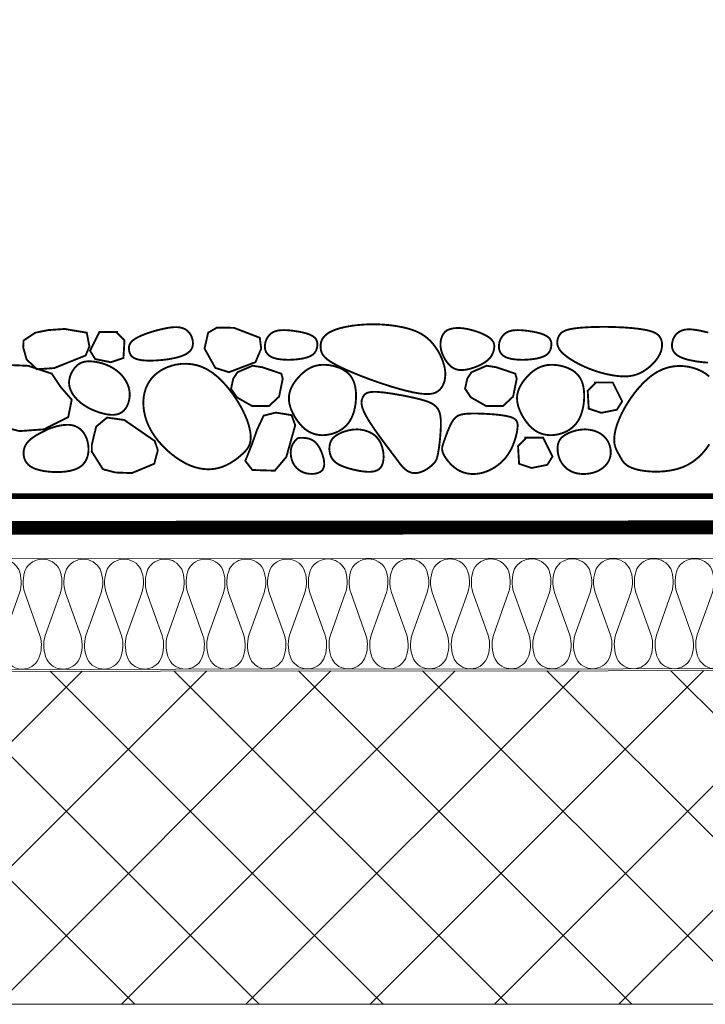
# Model space of a CAD drawing. Units: inches. Extents: x 2989 to 5806, y 8 to 4224.
# Drawn here: x 4268 to 4516, y 2054 to 2410 of the extents above; entities that cross this region are included whole.
import ezdxf

# ---------------------------------------------------------------- set-up
doc = ezdxf.new("R2010")
doc.units = ezdxf.units.IN
doc.header["$MEASUREMENT"] = 0
doc.linetypes.add('HIDDEN2', pattern=[4.7625, 3.175, -1.5875])
doc.layers.add('LINE05', color=7, linetype='Continuous', lineweight=9)

# ---------------------------------------------------------------- blocks, each defined once
blk = doc.blocks.new('*U628')
at = {"lineweight": 5}
for points in [[(12.24, 36.07, 0.600171), (0, 36.07)], [(12.55, 27.57, 0.174811), (12.24, 36.07)], [(14.73, 36.07, 0.174811), (14.41, 27.57)], [(7.05, 12.17, 0.177745), (7.63, 3.54)], [(19.4, 3.67, 0.173933), (19.91, 12.17)], [(7.63, 3.54, 0.612452), (19.4, 3.67)]]:
    blk.add_lwpolyline(points, format="xyb", dxfattribs=at)
for points in [[(12.55, 27.57), (7.05, 12.17)], [(14.41, 27.57), (19.91, 12.17)]]:
    blk.add_lwpolyline(points, dxfattribs=at)
blk = doc.blocks.new('*U629')
at = {"lineweight": 5}
for points in [[(12.24, 36.07, 0.600171), (0, 36.07)], [(12.55, 27.57, 0.174811), (12.24, 36.07)], [(14.73, 36.07, 0.174811), (14.41, 27.57)], [(7.05, 12.17, 0.177745), (7.63, 3.54)], [(19.4, 3.67, 0.173933), (19.91, 12.17)], [(7.63, 3.54, 0.612452), (19.4, 3.67)]]:
    blk.add_lwpolyline(points, format="xyb", dxfattribs=at)
for points in [[(12.55, 27.57), (7.05, 12.17)], [(14.41, 27.57), (19.91, 12.17)]]:
    blk.add_lwpolyline(points, dxfattribs=at)
blk = doc.blocks.new('*U630')
at = {"lineweight": 5}
for points in [[(12.24, 36.07, 0.600171), (0, 36.07)], [(12.55, 27.57, 0.174811), (12.24, 36.07)], [(14.73, 36.07, 0.174811), (14.41, 27.57)], [(7.05, 12.17, 0.177745), (7.63, 3.54)], [(19.4, 3.67, 0.173933), (19.91, 12.17)], [(7.63, 3.54, 0.612452), (19.4, 3.67)]]:
    blk.add_lwpolyline(points, format="xyb", dxfattribs=at)
for points in [[(12.55, 27.57), (7.05, 12.17)], [(14.41, 27.57), (19.91, 12.17)]]:
    blk.add_lwpolyline(points, dxfattribs=at)
blk = doc.blocks.new('*U631')
at = {"lineweight": 5}
for points in [[(12.24, 36.07, 0.600171), (0, 36.07)], [(12.55, 27.57, 0.174811), (12.24, 36.07)], [(14.73, 36.07, 0.174811), (14.41, 27.57)], [(7.05, 12.17, 0.177745), (7.63, 3.54)], [(19.4, 3.67, 0.173933), (19.91, 12.17)], [(7.63, 3.54, 0.612452), (19.4, 3.67)]]:
    blk.add_lwpolyline(points, format="xyb", dxfattribs=at)
for points in [[(12.55, 27.57), (7.05, 12.17)], [(14.41, 27.57), (19.91, 12.17)]]:
    blk.add_lwpolyline(points, dxfattribs=at)
blk = doc.blocks.new('*U632')
at = {"lineweight": 5}
for points in [[(12.24, 36.07, 0.600171), (0, 36.07)], [(12.55, 27.57, 0.174811), (12.24, 36.07)], [(14.73, 36.07, 0.174811), (14.41, 27.57)], [(7.05, 12.17, 0.177745), (7.63, 3.54)], [(19.4, 3.67, 0.173933), (19.91, 12.17)], [(7.63, 3.54, 0.612452), (19.4, 3.67)]]:
    blk.add_lwpolyline(points, format="xyb", dxfattribs=at)
for points in [[(12.55, 27.57), (7.05, 12.17)], [(14.41, 27.57), (19.91, 12.17)]]:
    blk.add_lwpolyline(points, dxfattribs=at)
blk = doc.blocks.new('*U633')
at = {"lineweight": 5}
for points in [[(12.24, 36.07, 0.600171), (0, 36.07)], [(12.55, 27.57, 0.174811), (12.24, 36.07)], [(14.73, 36.07, 0.174811), (14.41, 27.57)], [(7.05, 12.17, 0.177745), (7.63, 3.54)], [(19.4, 3.67, 0.173933), (19.91, 12.17)], [(7.63, 3.54, 0.612452), (19.4, 3.67)]]:
    blk.add_lwpolyline(points, format="xyb", dxfattribs=at)
for points in [[(12.55, 27.57), (7.05, 12.17)], [(14.41, 27.57), (19.91, 12.17)]]:
    blk.add_lwpolyline(points, dxfattribs=at)
blk = doc.blocks.new('*U634')
at = {"lineweight": 5}
for points in [[(12.24, 36.07, 0.600171), (0, 36.07)], [(12.55, 27.57, 0.174811), (12.24, 36.07)], [(14.73, 36.07, 0.174811), (14.41, 27.57)], [(7.05, 12.17, 0.177745), (7.63, 3.54)], [(19.4, 3.67, 0.173933), (19.91, 12.17)], [(7.63, 3.54, 0.612452), (19.4, 3.67)]]:
    blk.add_lwpolyline(points, format="xyb", dxfattribs=at)
for points in [[(12.55, 27.57), (7.05, 12.17)], [(14.41, 27.57), (19.91, 12.17)]]:
    blk.add_lwpolyline(points, dxfattribs=at)
blk = doc.blocks.new('*U635')
at = {"lineweight": 5}
for points in [[(12.24, 36.07, 0.600171), (0, 36.07)], [(12.55, 27.57, 0.174811), (12.24, 36.07)], [(14.73, 36.07, 0.174811), (14.41, 27.57)], [(7.05, 12.17, 0.177745), (7.63, 3.54)], [(19.4, 3.67, 0.173933), (19.91, 12.17)], [(7.63, 3.54, 0.612452), (19.4, 3.67)]]:
    blk.add_lwpolyline(points, format="xyb", dxfattribs=at)
for points in [[(12.55, 27.57), (7.05, 12.17)], [(14.41, 27.57), (19.91, 12.17)]]:
    blk.add_lwpolyline(points, dxfattribs=at)
blk = doc.blocks.new('*U636')
at = {"lineweight": 5}
for points in [[(12.24, 36.07, 0.600171), (0, 36.07)], [(12.55, 27.57, 0.174811), (12.24, 36.07)], [(14.73, 36.07, 0.174811), (14.41, 27.57)], [(7.05, 12.17, 0.177745), (7.63, 3.54)], [(19.4, 3.67, 0.173933), (19.91, 12.17)], [(7.63, 3.54, 0.612452), (19.4, 3.67)]]:
    blk.add_lwpolyline(points, format="xyb", dxfattribs=at)
for points in [[(12.55, 27.57), (7.05, 12.17)], [(14.41, 27.57), (19.91, 12.17)]]:
    blk.add_lwpolyline(points, dxfattribs=at)
blk = doc.blocks.new('*U637')
at = {"lineweight": 5}
for points in [[(12.24, 36.07, 0.600171), (0, 36.07)], [(12.55, 27.57, 0.174811), (12.24, 36.07)], [(14.73, 36.07, 0.174811), (14.41, 27.57)], [(7.05, 12.17, 0.177745), (7.63, 3.54)], [(19.4, 3.67, 0.173933), (19.91, 12.17)], [(7.63, 3.54, 0.612452), (19.4, 3.67)]]:
    blk.add_lwpolyline(points, format="xyb", dxfattribs=at)
for points in [[(12.55, 27.57), (7.05, 12.17)], [(14.41, 27.57), (19.91, 12.17)]]:
    blk.add_lwpolyline(points, dxfattribs=at)
blk = doc.blocks.new('*U638')
at = {"lineweight": 5}
for points in [[(12.24, 36.07, 0.600171), (0, 36.07)], [(12.55, 27.57, 0.174811), (12.24, 36.07)], [(14.73, 36.07, 0.174811), (14.41, 27.57)], [(7.05, 12.17, 0.177745), (7.63, 3.54)], [(19.4, 3.67, 0.173933), (19.91, 12.17)], [(7.63, 3.54, 0.612452), (19.4, 3.67)]]:
    blk.add_lwpolyline(points, format="xyb", dxfattribs=at)
for points in [[(12.55, 27.57), (7.05, 12.17)], [(14.41, 27.57), (19.91, 12.17)]]:
    blk.add_lwpolyline(points, dxfattribs=at)
blk = doc.blocks.new('*U639')
at = {"lineweight": 5}
for points in [[(12.24, 36.07, 0.600171), (0, 36.07)], [(12.55, 27.57, 0.174811), (12.24, 36.07)], [(14.73, 36.07, 0.174811), (14.41, 27.57)], [(7.05, 12.17, 0.177745), (7.63, 3.54)], [(19.4, 3.67, 0.173933), (19.91, 12.17)], [(7.63, 3.54, 0.612452), (19.4, 3.67)]]:
    blk.add_lwpolyline(points, format="xyb", dxfattribs=at)
for points in [[(12.55, 27.57), (7.05, 12.17)], [(14.41, 27.57), (19.91, 12.17)]]:
    blk.add_lwpolyline(points, dxfattribs=at)
blk = doc.blocks.new('*U640')
at = {"lineweight": 5}
for points in [[(12.24, 36.07, 0.600171), (0, 36.07)], [(12.55, 27.57, 0.174811), (12.24, 36.07)], [(14.73, 36.07, 0.174811), (14.41, 27.57)], [(7.05, 12.17, 0.177745), (7.63, 3.54)], [(19.4, 3.67, 0.173933), (19.91, 12.17)], [(7.63, 3.54, 0.612452), (19.4, 3.67)]]:
    blk.add_lwpolyline(points, format="xyb", dxfattribs=at)
for points in [[(12.55, 27.57), (7.05, 12.17)], [(14.41, 27.57), (19.91, 12.17)]]:
    blk.add_lwpolyline(points, dxfattribs=at)
blk = doc.blocks.new('*U641')
at = {"lineweight": 5}
for points in [[(12.24, 36.07, 0.600171), (0, 36.07)], [(12.55, 27.57, 0.174811), (12.24, 36.07)], [(14.73, 36.07, 0.174811), (14.41, 27.57)], [(7.05, 12.17, 0.177745), (7.63, 3.54)], [(19.4, 3.67, 0.173933), (19.91, 12.17)], [(7.63, 3.54, 0.612452), (19.4, 3.67)]]:
    blk.add_lwpolyline(points, format="xyb", dxfattribs=at)
for points in [[(12.55, 27.57), (7.05, 12.17)], [(14.41, 27.57), (19.91, 12.17)]]:
    blk.add_lwpolyline(points, dxfattribs=at)
blk = doc.blocks.new('*U642')
at = {"lineweight": 5}
for points in [[(12.24, 36.07, 0.600171), (0, 36.07)], [(12.55, 27.57, 0.174811), (12.24, 36.07)], [(14.73, 36.07, 0.174811), (14.41, 27.57)], [(7.05, 12.17, 0.177745), (7.63, 3.54)], [(19.4, 3.67, 0.173933), (19.91, 12.17)], [(7.63, 3.54, 0.612452), (19.4, 3.67)]]:
    blk.add_lwpolyline(points, format="xyb", dxfattribs=at)
for points in [[(12.55, 27.57), (7.05, 12.17)], [(14.41, 27.57), (19.91, 12.17)]]:
    blk.add_lwpolyline(points, dxfattribs=at)
blk = doc.blocks.new('*U643')
at = {"lineweight": 5}
for points in [[(12.24, 36.07, 0.600171), (0, 36.07)], [(12.55, 27.57, 0.174811), (12.24, 36.07)], [(14.73, 36.07, 0.174811), (14.41, 27.57)], [(7.05, 12.17, 0.177745), (7.63, 3.54)], [(19.4, 3.67, 0.173933), (19.91, 12.17)], [(7.63, 3.54, 0.612452), (19.4, 3.67)]]:
    blk.add_lwpolyline(points, format="xyb", dxfattribs=at)
for points in [[(12.55, 27.57), (7.05, 12.17)], [(14.41, 27.57), (19.91, 12.17)]]:
    blk.add_lwpolyline(points, dxfattribs=at)
blk = doc.blocks.new('*U644')
at = {"lineweight": 5}
for points in [[(12.24, 36.07, 0.600171), (0, 36.07)], [(12.55, 27.57, 0.174811), (12.24, 36.07)], [(14.73, 36.07, 0.174811), (14.41, 27.57)], [(7.05, 12.17, 0.177745), (7.63, 3.54)], [(19.4, 3.67, 0.173933), (19.91, 12.17)], [(7.63, 3.54, 0.612452), (19.4, 3.67)]]:
    blk.add_lwpolyline(points, format="xyb", dxfattribs=at)
for points in [[(12.55, 27.57), (7.05, 12.17)], [(14.41, 27.57), (19.91, 12.17)]]:
    blk.add_lwpolyline(points, dxfattribs=at)
blk = doc.blocks.new('*U645')
at = {"lineweight": 5}
for points in [[(12.24, 36.07, 0.600171), (0, 36.07)], [(12.55, 27.57, 0.174811), (12.24, 36.07)], [(14.73, 36.07, 0.174811), (14.41, 27.57)], [(7.05, 12.17, 0.177745), (7.63, 3.54)], [(19.4, 3.67, 0.173933), (19.91, 12.17)], [(7.63, 3.54, 0.612452), (19.4, 3.67)]]:
    blk.add_lwpolyline(points, format="xyb", dxfattribs=at)
for points in [[(12.55, 27.57), (7.05, 12.17)], [(14.41, 27.57), (19.91, 12.17)]]:
    blk.add_lwpolyline(points, dxfattribs=at)
blk = doc.blocks.new('*U577')
for name, p in [('*U628', (736.27, 0)), ('*U629', (751, 0)), ('*U630', (765.72, 0)), ('*U631', (780.45, 0)), ('*U632', (795.17, 0)), ('*U633', (809.9, 0)), ('*U634', (824.62, 0)), ('*U635', (839.35, 0)), ('*U636', (854.07, 0)), ('*U637', (868.8, 0)), ('*U638', (883.52, 0)), ('*U639', (898.25, 0)), ('*U640', (912.98, 0)), ('*U641', (927.7, 0)), ('*U642', (942.43, 0)), ('*U643', (957.15, 0)), ('*U644', (971.88, 0)), ('*U645', (986.6, 0))]:
    blk.add_blockref(name, p)
blk = doc.blocks.new('A$C29B85D6A')
at = {"lineweight": 9, "const_width": 0.043}
for points in [[(16.872, 3.392), (16.604, 3.214), (16.595, 3.053), (16.674, 2.778), (16.909, 2.553), (17.308, 2.58), (18.029, 2.87), (18.115, 3.076), (18.054, 3.392), (17.547, 3.478), (17.547, 3.478), (17.169, 3.452)], [(18.345, 3.409), (18.752, 3.409), (18.752, 3.385), (18.92, 3.217), (18.896, 2.81), (18.608, 2.714), (18.249, 2.786), (18.129, 2.978)], [(19.03, 2.967), (19.023, 3.002), (19.021, 3.038), (19.024, 3.074), (19.034, 3.11), (19.051, 3.146), (19.078, 3.182), (19.116, 3.218), (19.167, 3.254), (19.23, 3.29), (19.304, 3.324), (19.387, 3.358), (19.475, 3.389), (19.567, 3.419), (19.66, 3.445), (19.75, 3.468), (19.836, 3.487), (19.915, 3.502), (19.987, 3.513), (20.053, 3.519), (20.113, 3.52), (20.168, 3.517), (20.217, 3.508), (20.262, 3.495), (20.304, 3.477), (20.341, 3.454), (20.375, 3.427), (20.404, 3.396), (20.43, 3.361), (20.451, 3.322), (20.468, 3.282), (20.481, 3.239), (20.489, 3.195), (20.492, 3.149), (20.489, 3.103), (20.477, 3.057), (20.456, 3.013), (20.423, 2.969), (20.376, 2.929), (20.315, 2.891), (20.236, 2.857), (20.141, 2.827), (20.031, 2.802), (19.912, 2.781), (19.788, 2.766), (19.664, 2.756), (19.544, 2.751), (19.433, 2.752), (19.335, 2.758), (19.255, 2.771), (19.19, 2.789), (19.139, 2.811), (19.101, 2.837), (19.072, 2.867), (19.053, 2.899), (19.039, 2.932)], [(21.432, 3.505), (21.038, 3.507), (20.841, 3.392), (20.758, 3.029), (21.005, 2.584), (21.318, 2.485), (21.927, 2.716), (22.059, 3.029), (22.026, 3.276)], [(23.34, 3.049), (23.346, 3.085), (23.349, 3.12), (23.347, 3.155), (23.341, 3.189), (23.329, 3.222), (23.31, 3.254), (23.283, 3.283), (23.247, 3.31), (23.202, 3.335), (23.15, 3.357), (23.091, 3.377), (23.027, 3.394), (22.96, 3.409), (22.891, 3.421), (22.823, 3.432), (22.755, 3.44), (22.691, 3.447), (22.63, 3.451), (22.572, 3.452), (22.517, 3.45), (22.466, 3.445), (22.418, 3.436), (22.373, 3.422), (22.332, 3.404), (22.295, 3.381), (22.261, 3.354), (22.231, 3.322), (22.206, 3.287), (22.184, 3.249), (22.167, 3.209), (22.154, 3.166), (22.146, 3.121), (22.143, 3.076), (22.146, 3.03), (22.156, 2.986), (22.174, 2.943), (22.202, 2.903), (22.241, 2.866), (22.291, 2.835), (22.355, 2.809), (22.432, 2.79), (22.52, 2.778), (22.615, 2.771), (22.714, 2.77), (22.814, 2.775), (22.91, 2.784), (22.999, 2.797), (23.078, 2.815), (23.144, 2.836), (23.198, 2.86), (23.241, 2.887), (23.274, 2.916), (23.299, 2.948), (23.317, 2.98), (23.33, 3.015)], [(23.425, 3.023), (23.422, 3.069), (23.423, 3.116), (23.431, 3.164), (23.447, 3.213), (23.471, 3.261), (23.506, 3.307), (23.552, 3.351), (23.611, 3.393), (23.683, 3.43), (23.768, 3.464), (23.863, 3.494), (23.967, 3.519), (24.077, 3.541), (24.193, 3.558), (24.311, 3.571), (24.43, 3.58), (24.549, 3.585), (24.667, 3.586), (24.783, 3.582), (24.896, 3.575), (25.007, 3.565), (25.114, 3.551), (25.217, 3.534), (25.316, 3.515), (25.409, 3.492), (25.498, 3.466), (25.582, 3.436), (25.662, 3.402), (25.737, 3.362), (25.809, 3.316), (25.876, 3.264), (25.94, 3.205), (26.001, 3.138), (26.057, 3.064), (26.109, 2.986), (26.155, 2.904), (26.196, 2.82), (26.229, 2.735), (26.256, 2.651), (26.274, 2.57), (26.284, 2.491), (26.285, 2.417), (26.279, 2.348), (26.267, 2.283), (26.247, 2.224), (26.222, 2.17), (26.192, 2.123), (26.156, 2.082), (26.116, 2.049), (26.072, 2.022), (26.021, 2.002), (25.963, 1.989), (25.897, 1.983), (25.823, 1.984), (25.74, 1.991), (25.645, 2.004), (25.54, 2.024), (25.426, 2.05), (25.303, 2.081), (25.174, 2.117), (25.04, 2.157), (24.903, 2.201), (24.764, 2.247), (24.625, 2.296), (24.487, 2.346), (24.353, 2.398), (24.223, 2.45), (24.099, 2.502), (23.984, 2.553), (23.877, 2.603), (23.782, 2.652), (23.699, 2.698), (23.629, 2.741), (23.572, 2.783), (23.526, 2.823), (23.491, 2.861), (23.464, 2.9), (23.445, 2.94), (23.433, 2.981)], [(26.443, 3.487), (26.407, 3.479), (26.375, 3.469), (26.345, 3.457), (26.318, 3.442), (26.293, 3.424), (26.271, 3.403), (26.25, 3.378), (26.232, 3.35), (26.215, 3.319), (26.201, 3.283), (26.189, 3.245), (26.181, 3.204), (26.176, 3.16), (26.174, 3.113), (26.177, 3.065), (26.185, 3.015), (26.198, 2.964), (26.215, 2.913), (26.237, 2.862), (26.262, 2.812), (26.29, 2.764), (26.321, 2.72), (26.354, 2.678), (26.388, 2.642), (26.424, 2.611), (26.461, 2.585), (26.5, 2.564), (26.541, 2.549), (26.585, 2.539), (26.633, 2.534), (26.684, 2.535), (26.739, 2.54), (26.799, 2.551), (26.862, 2.566), (26.926, 2.586), (26.991, 2.609), (27.054, 2.636), (27.114, 2.665), (27.17, 2.697), (27.22, 2.73), (27.262, 2.764), (27.298, 2.8), (27.328, 2.836), (27.352, 2.873), (27.371, 2.91), (27.385, 2.946), (27.396, 2.983), (27.403, 3.018), (27.408, 3.053), (27.41, 3.086), (27.407, 3.119), (27.399, 3.151), (27.386, 3.182), (27.366, 3.213), (27.339, 3.243), (27.304, 3.273), (27.261, 3.303), (27.211, 3.332), (27.154, 3.359), (27.094, 3.386), (27.03, 3.41), (26.965, 3.432), (26.9, 3.451), (26.837, 3.467), (26.777, 3.48), (26.72, 3.489), (26.666, 3.496), (26.615, 3.499), (26.568, 3.5), (26.523, 3.498), (26.481, 3.494)], [(28.712, 3.049), (28.718, 3.085), (28.721, 3.12), (28.719, 3.155), (28.713, 3.189), (28.701, 3.222), (28.682, 3.254), (28.655, 3.283), (28.619, 3.31), (28.574, 3.335), (28.522, 3.357), (28.463, 3.377), (28.399, 3.394), (28.332, 3.409), (28.263, 3.421), (28.195, 3.432), (28.127, 3.44), (28.063, 3.447), (28.002, 3.451), (27.944, 3.452), (27.889, 3.45), (27.838, 3.445), (27.79, 3.436), (27.745, 3.422), (27.704, 3.404), (27.667, 3.381), (27.633, 3.354), (27.603, 3.322), (27.578, 3.287), (27.556, 3.249), (27.539, 3.209), (27.526, 3.166), (27.518, 3.121), (27.515, 3.076), (27.518, 3.03), (27.528, 2.986), (27.546, 2.943), (27.574, 2.903), (27.613, 2.866), (27.663, 2.835), (27.727, 2.809), (27.804, 2.79), (27.892, 2.778), (27.987, 2.771), (28.086, 2.77), (28.186, 2.775), (28.282, 2.784), (28.371, 2.797), (28.45, 2.815), (28.516, 2.836), (28.57, 2.86), (28.613, 2.887), (28.646, 2.916), (28.671, 2.948), (28.689, 2.98), (28.702, 3.015)], [(28.891, 3.311), (28.876, 3.278), (28.864, 3.241), (28.856, 3.202), (28.854, 3.161), (28.859, 3.118), (28.872, 3.073), (28.895, 3.026), (28.928, 2.978), (28.973, 2.929), (29.028, 2.879), (29.091, 2.83), (29.163, 2.781), (29.241, 2.734), (29.323, 2.688), (29.41, 2.644), (29.498, 2.604), (29.587, 2.567), (29.676, 2.533), (29.765, 2.503), (29.853, 2.476), (29.94, 2.453), (30.026, 2.433), (30.109, 2.417), (30.19, 2.404), (30.267, 2.395), (30.342, 2.389), (30.414, 2.388), (30.485, 2.392), (30.553, 2.401), (30.62, 2.415), (30.686, 2.436), (30.752, 2.463), (30.817, 2.497), (30.88, 2.537), (30.942, 2.582), (31, 2.631), (31.055, 2.684), (31.104, 2.739), (31.148, 2.795), (31.185, 2.852), (31.214, 2.909), (31.236, 2.964), (31.252, 3.019), (31.26, 3.072), (31.262, 3.122), (31.258, 3.17), (31.248, 3.215), (31.233, 3.255), (31.212, 3.292), (31.185, 3.325), (31.152, 3.355), (31.112, 3.381), (31.064, 3.404), (31.008, 3.425), (30.942, 3.443), (30.867, 3.459), (30.781, 3.473), (30.687, 3.486), (30.585, 3.497), (30.476, 3.506), (30.363, 3.514), (30.246, 3.519), (30.128, 3.523), (30.008, 3.526), (29.89, 3.526), (29.773, 3.525), (29.66, 3.522), (29.551, 3.517), (29.448, 3.511), (29.353, 3.503), (29.267, 3.493), (29.191, 3.481), (29.126, 3.468), (29.071, 3.453), (29.025, 3.435), (28.987, 3.416), (28.956, 3.394), (28.93, 3.369), (28.909, 3.341)], [(18.685, 2.561), (18.748, 2.516), (18.806, 2.466), (18.86, 2.411), (18.909, 2.351), (18.951, 2.287), (18.986, 2.22), (19.013, 2.15), (19.031, 2.077), (19.04, 2.003), (19.039, 1.928), (19.029, 1.855), (19.011, 1.785), (18.985, 1.72), (18.952, 1.661), (18.911, 1.61), (18.865, 1.569), (18.812, 1.539), (18.755, 1.519), (18.693, 1.508), (18.628, 1.506), (18.561, 1.511), (18.493, 1.522), (18.424, 1.538), (18.355, 1.557), (18.288, 1.58), (18.222, 1.605), (18.158, 1.634), (18.096, 1.665), (18.037, 1.698), (17.981, 1.735), (17.927, 1.774), (17.877, 1.816), (17.83, 1.861), (17.787, 1.908), (17.749, 1.958), (17.716, 2.009), (17.689, 2.062), (17.669, 2.116), (17.655, 2.171), (17.648, 2.226), (17.649, 2.283), (17.658, 2.338), (17.672, 2.393), (17.692, 2.445), (17.717, 2.495), (17.746, 2.542), (17.777, 2.584), (17.811, 2.621), (17.846, 2.653), (17.883, 2.679), (17.922, 2.7), (17.963, 2.715), (18.007, 2.726), (18.055, 2.733), (18.106, 2.735), (18.161, 2.733), (18.221, 2.728), (18.284, 2.718), (18.35, 2.704), (18.417, 2.686), (18.485, 2.663), (18.553, 2.634), (18.62, 2.601)], [(15.851, 2.632), (15.452, 2.232), (15.332, 1.813), (15.652, 1.353), (16.511, 1.133), (17.07, 1.173), (17.629, 1.453), (17.709, 1.853), (17.45, 2.152), (17.25, 2.452), (16.71, 2.632), (16.231, 2.652)], [(21.818, 0.978), (21.814, 0.918), (21.804, 0.864), (21.788, 0.815), (21.766, 0.77), (21.739, 0.728), (21.705, 0.686), (21.666, 0.645), (21.622, 0.603), (21.572, 0.559), (21.517, 0.513), (21.457, 0.468), (21.392, 0.425), (21.322, 0.383), (21.249, 0.346), (21.171, 0.314), (21.089, 0.288), (21.003, 0.269), (20.914, 0.258), (20.821, 0.256), (20.725, 0.264), (20.626, 0.281), (20.525, 0.308), (20.421, 0.346), (20.315, 0.396), (20.207, 0.458), (20.099, 0.53), (19.992, 0.612), (19.888, 0.702), (19.79, 0.799), (19.698, 0.903), (19.615, 1.012), (19.542, 1.124), (19.481, 1.238), (19.432, 1.354), (19.395, 1.471), (19.37, 1.586), (19.356, 1.7), (19.353, 1.812), (19.362, 1.919), (19.382, 2.022), (19.412, 2.118), (19.454, 2.209), (19.505, 2.293), (19.566, 2.37), (19.637, 2.439), (19.716, 2.501), (19.804, 2.554), (19.9, 2.599), (20.003, 2.635), (20.112, 2.661), (20.227, 2.676), (20.344, 2.679), (20.464, 2.669), (20.585, 2.644), (20.705, 2.603), (20.824, 2.547), (20.939, 2.473), (21.05, 2.384), (21.157, 2.284), (21.257, 2.174), (21.351, 2.059), (21.438, 1.94), (21.516, 1.82), (21.585, 1.703), (21.644, 1.591), (21.694, 1.485), (21.735, 1.384), (21.767, 1.29), (21.79, 1.202), (21.807, 1.12), (21.816, 1.046)], [(22.075, 2.601), (21.861, 2.634), (21.516, 2.485), (21.417, 2.337), (21.367, 2.106), (21.499, 1.909), (21.845, 1.711), (22.24, 1.711), (22.47, 1.925), (22.553, 2.337), (22.52, 2.452)], [(22.923, 2.378), (22.883, 2.333), (22.847, 2.288), (22.815, 2.243), (22.786, 2.197), (22.761, 2.152), (22.74, 2.106), (22.723, 2.059), (22.71, 2.012), (22.7, 1.964), (22.695, 1.915), (22.695, 1.865), (22.699, 1.814), (22.707, 1.762), (22.721, 1.707), (22.739, 1.651), (22.763, 1.592), (22.792, 1.531), (22.825, 1.469), (22.864, 1.406), (22.907, 1.346), (22.954, 1.288), (23.004, 1.233), (23.059, 1.184), (23.116, 1.142), (23.176, 1.107), (23.238, 1.08), (23.303, 1.06), (23.368, 1.047), (23.435, 1.04), (23.503, 1.04), (23.571, 1.047), (23.639, 1.059), (23.706, 1.077), (23.771, 1.1), (23.835, 1.13), (23.896, 1.165), (23.953, 1.207), (24.007, 1.256), (24.055, 1.31), (24.098, 1.372), (24.135, 1.44), (24.166, 1.514), (24.191, 1.592), (24.21, 1.673), (24.224, 1.756), (24.232, 1.839), (24.236, 1.922), (24.235, 2.002), (24.228, 2.079), (24.217, 2.152), (24.2, 2.221), (24.176, 2.287), (24.145, 2.347), (24.107, 2.404), (24.06, 2.455), (24.005, 2.502), (23.941, 2.543), (23.869, 2.578), (23.791, 2.607), (23.71, 2.63), (23.626, 2.646), (23.543, 2.654), (23.461, 2.655), (23.382, 2.648), (23.309, 2.633), (23.24, 2.61), (23.176, 2.581), (23.117, 2.547), (23.063, 2.508), (23.012, 2.467), (22.966, 2.423)], [(27.447, 2.601), (27.233, 2.634), (26.888, 2.485), (26.789, 2.337), (26.739, 2.106), (26.871, 1.909), (27.217, 1.711), (27.612, 1.711), (27.842, 1.925), (27.925, 2.337), (27.892, 2.452)], [(28.16, 2.378), (28.121, 2.333), (28.085, 2.288), (28.053, 2.243), (28.024, 2.197), (27.999, 2.152), (27.978, 2.106), (27.961, 2.059), (27.947, 2.012), (27.938, 1.964), (27.933, 1.915), (27.933, 1.865), (27.936, 1.814), (27.945, 1.762), (27.958, 1.707), (27.977, 1.651), (28.001, 1.592), (28.029, 1.531), (28.063, 1.469), (28.102, 1.406), (28.145, 1.346), (28.191, 1.288), (28.242, 1.233), (28.296, 1.184), (28.353, 1.142), (28.414, 1.107), (28.476, 1.08), (28.54, 1.06), (28.606, 1.047), (28.673, 1.04), (28.741, 1.04), (28.809, 1.047), (28.876, 1.059), (28.943, 1.077), (29.009, 1.1), (29.073, 1.13), (29.133, 1.165), (29.191, 1.207), (29.244, 1.256), (29.293, 1.31), (29.336, 1.372), (29.373, 1.44), (29.403, 1.514), (29.428, 1.592), (29.448, 1.673), (29.462, 1.756), (29.47, 1.839), (29.474, 1.922), (29.472, 2.002), (29.466, 2.079), (29.455, 2.152), (29.437, 2.221), (29.414, 2.287), (29.383, 2.347), (29.344, 2.404), (29.298, 2.455), (29.243, 2.502), (29.178, 2.543), (29.106, 2.578), (29.029, 2.607), (28.947, 2.63), (28.864, 2.646), (28.78, 2.654), (28.698, 2.655), (28.62, 2.648), (28.546, 2.633), (28.478, 2.61), (28.414, 2.581), (28.355, 2.547), (28.3, 2.508), (28.25, 2.467), (28.203, 2.423)], [(30.129, 2.248), (29.722, 2.248), (29.722, 2.224), (29.554, 2.056), (29.578, 1.648), (29.866, 1.552), (30.225, 1.624), (30.345, 1.816)], [(26.011, 0.38), (26.032, 0.403), (26.05, 0.426), (26.066, 0.451), (26.08, 0.479), (26.093, 0.513), (26.104, 0.553), (26.115, 0.602), (26.126, 0.661), (26.137, 0.732), (26.148, 0.811), (26.158, 0.897), (26.167, 0.987), (26.174, 1.078), (26.18, 1.167), (26.183, 1.253), (26.184, 1.332), (26.181, 1.402), (26.174, 1.464), (26.164, 1.519), (26.151, 1.566), (26.134, 1.608), (26.113, 1.645), (26.088, 1.678), (26.059, 1.707), (26.026, 1.734), (25.989, 1.759), (25.945, 1.782), (25.893, 1.805), (25.834, 1.826), (25.765, 1.847), (25.685, 1.869), (25.594, 1.891), (25.491, 1.913), (25.379, 1.937), (25.262, 1.959), (25.142, 1.98), (25.024, 1.999), (24.911, 2.015), (24.807, 2.026), (24.716, 2.033), (24.639, 2.034), (24.576, 2.03), (24.526, 2.021), (24.486, 2.008), (24.455, 1.99), (24.431, 1.969), (24.411, 1.944), (24.395, 1.917), (24.381, 1.887), (24.369, 1.852), (24.363, 1.813), (24.362, 1.767), (24.37, 1.713), (24.388, 1.651), (24.417, 1.578), (24.459, 1.493), (24.515, 1.396), (24.582, 1.291), (24.657, 1.179), (24.736, 1.067), (24.815, 0.957), (24.892, 0.853), (24.962, 0.759), (25.023, 0.68), (25.07, 0.617), (25.107, 0.569), (25.134, 0.533), (25.154, 0.506), (25.169, 0.485), (25.182, 0.468), (25.195, 0.451), (25.209, 0.432), (25.226, 0.408), (25.248, 0.38), (25.272, 0.35), (25.3, 0.318), (25.33, 0.287), (25.363, 0.257), (25.397, 0.23), (25.434, 0.207), (25.472, 0.19), (25.511, 0.178), (25.551, 0.171), (25.591, 0.169), (25.632, 0.172), (25.672, 0.178), (25.712, 0.189), (25.752, 0.203), (25.791, 0.22), (25.828, 0.239), (25.864, 0.261), (25.898, 0.284), (25.93, 0.308), (25.96, 0.333), (25.987, 0.357)], [(18.424, 0.258), (18.169, 0.664), (18.171, 0.825), (18.27, 1.236), (18.52, 1.443), (18.916, 1.388), (19.615, 0.906), (19.686, 0.694), (19.603, 0.383), (19.091, 0.169), (19.091, 0.169), (18.715, 0.182)], [(21.855, 0.24), (22.37, 0.224), (22.635, 0.538), (22.84, 1.267), (22.756, 1.499), (22.395, 1.558), (22.115, 1.488), (21.967, 1.172), (21.846, 0.83), (21.694, 0.449)], [(27.198, 0.194), (27.272, 0.223), (27.345, 0.258), (27.417, 0.299), (27.485, 0.346), (27.551, 0.399), (27.612, 0.457), (27.669, 0.521), (27.721, 0.59), (27.767, 0.664), (27.808, 0.741), (27.843, 0.82), (27.872, 0.899), (27.897, 0.976), (27.916, 1.051), (27.931, 1.12), (27.94, 1.184), (27.945, 1.24), (27.945, 1.29), (27.936, 1.332), (27.919, 1.369), (27.891, 1.401), (27.852, 1.428), (27.799, 1.451), (27.731, 1.47), (27.648, 1.487), (27.552, 1.501), (27.447, 1.513), (27.338, 1.522), (27.226, 1.529), (27.117, 1.534), (27.014, 1.536), (26.92, 1.536), (26.839, 1.535), (26.769, 1.531), (26.71, 1.524), (26.66, 1.515), (26.617, 1.503), (26.581, 1.488), (26.549, 1.469), (26.521, 1.447), (26.496, 1.421), (26.472, 1.391), (26.449, 1.359), (26.429, 1.324), (26.409, 1.287), (26.391, 1.248), (26.373, 1.208), (26.356, 1.167), (26.339, 1.126), (26.323, 1.085), (26.307, 1.044), (26.293, 1.004), (26.278, 0.964), (26.265, 0.926), (26.252, 0.89), (26.241, 0.856), (26.23, 0.823), (26.221, 0.793), (26.215, 0.763), (26.212, 0.732), (26.214, 0.7), (26.22, 0.666), (26.232, 0.629), (26.251, 0.588), (26.277, 0.542), (26.309, 0.493), (26.349, 0.443), (26.393, 0.392), (26.443, 0.342), (26.498, 0.295), (26.557, 0.253), (26.62, 0.217), (26.686, 0.189), (26.755, 0.168), (26.826, 0.154), (26.899, 0.148), (26.973, 0.149), (27.048, 0.157), (27.123, 0.172)], [(17.264, 1.214), (17.23, 1.203), (17.203, 1.193), (17.181, 1.185), (17.163, 1.176), (17.144, 1.167), (17.125, 1.157), (17.102, 1.145), (17.073, 1.13), (17.036, 1.112), (16.994, 1.09), (16.947, 1.066), (16.898, 1.038), (16.848, 1.007), (16.8, 0.974), (16.754, 0.938), (16.714, 0.899), (16.68, 0.858), (16.652, 0.815), (16.631, 0.77), (16.616, 0.724), (16.607, 0.677), (16.603, 0.63), (16.606, 0.582), (16.614, 0.535), (16.627, 0.489), (16.647, 0.445), (16.675, 0.402), (16.712, 0.362), (16.759, 0.324), (16.818, 0.29), (16.891, 0.26), (16.978, 0.235), (17.08, 0.214), (17.194, 0.2), (17.314, 0.192), (17.438, 0.193), (17.56, 0.202), (17.676, 0.221), (17.783, 0.252), (17.875, 0.294), (17.95, 0.348), (18.007, 0.414), (18.049, 0.487), (18.077, 0.566), (18.092, 0.648), (18.095, 0.731), (18.088, 0.813), (18.073, 0.891), (18.051, 0.963), (18.022, 1.029), (17.987, 1.087), (17.946, 1.139), (17.899, 1.182), (17.848, 1.218), (17.792, 1.246), (17.733, 1.265), (17.67, 1.275), (17.605, 1.277), (17.539, 1.274), (17.475, 1.266), (17.414, 1.254), (17.357, 1.241), (17.307, 1.227)], [(24.264, 1.172), (24.327, 1.168), (24.389, 1.158), (24.451, 1.144), (24.51, 1.124), (24.567, 1.098), (24.621, 1.067), (24.67, 1.031), (24.714, 0.988), (24.752, 0.941), (24.785, 0.889), (24.812, 0.833), (24.833, 0.774), (24.849, 0.714), (24.861, 0.653), (24.867, 0.593), (24.869, 0.534), (24.865, 0.478), (24.857, 0.424), (24.843, 0.375), (24.823, 0.33), (24.796, 0.291), (24.761, 0.257), (24.718, 0.231), (24.666, 0.212), (24.606, 0.201), (24.538, 0.197), (24.464, 0.2), (24.387, 0.208), (24.308, 0.22), (24.229, 0.236), (24.152, 0.254), (24.079, 0.274), (24.012, 0.295), (23.95, 0.317), (23.894, 0.34), (23.843, 0.364), (23.798, 0.391), (23.758, 0.421), (23.724, 0.453), (23.695, 0.489), (23.671, 0.528), (23.653, 0.57), (23.639, 0.614), (23.63, 0.659), (23.625, 0.704), (23.625, 0.749), (23.628, 0.791), (23.635, 0.832), (23.646, 0.869), (23.66, 0.903), (23.677, 0.934), (23.699, 0.963), (23.725, 0.99), (23.755, 1.015), (23.789, 1.039), (23.828, 1.062), (23.872, 1.084), (23.919, 1.105), (23.971, 1.124), (24.025, 1.14), (24.082, 1.154), (24.141, 1.164), (24.202, 1.17)], [(29.502, 1.172), (29.565, 1.168), (29.627, 1.158), (29.689, 1.144), (29.748, 1.124), (29.805, 1.098), (29.858, 1.067), (29.908, 1.031), (29.952, 0.988), (29.99, 0.941), (30.022, 0.889), (30.048, 0.833), (30.066, 0.775), (30.079, 0.715), (30.083, 0.655), (30.081, 0.596), (30.071, 0.538), (30.053, 0.483), (30.028, 0.431), (29.996, 0.383), (29.958, 0.338), (29.914, 0.297), (29.865, 0.261), (29.811, 0.229), (29.753, 0.203), (29.691, 0.181), (29.627, 0.165), (29.561, 0.154), (29.495, 0.149), (29.428, 0.149), (29.364, 0.154), (29.301, 0.165), (29.242, 0.181), (29.187, 0.203), (29.136, 0.229), (29.09, 0.26), (29.048, 0.295), (29.01, 0.333), (28.977, 0.375), (28.947, 0.419), (28.923, 0.464), (28.902, 0.512), (28.886, 0.56), (28.874, 0.608), (28.867, 0.656), (28.863, 0.703), (28.862, 0.748), (28.866, 0.791), (28.873, 0.832), (28.883, 0.869), (28.897, 0.903), (28.915, 0.934), (28.937, 0.963), (28.963, 0.99), (28.993, 1.015), (29.027, 1.039), (29.066, 1.062), (29.109, 1.084), (29.157, 1.105), (29.208, 1.124), (29.263, 1.14), (29.32, 1.154), (29.379, 1.164), (29.44, 1.17)], [(22.953, 0.977), (22.931, 0.976), (22.914, 0.973), (22.901, 0.97), (22.89, 0.966), (22.882, 0.96), (22.875, 0.953), (22.867, 0.944), (22.857, 0.933), (22.846, 0.92), (22.832, 0.905), (22.817, 0.886), (22.802, 0.865), (22.787, 0.841), (22.773, 0.814), (22.76, 0.784), (22.75, 0.749), (22.742, 0.712), (22.738, 0.671), (22.737, 0.628), (22.739, 0.584), (22.746, 0.538), (22.756, 0.493), (22.769, 0.449), (22.788, 0.406), (22.81, 0.365), (22.836, 0.327), (22.867, 0.291), (22.901, 0.259), (22.939, 0.231), (22.98, 0.206), (23.025, 0.185), (23.073, 0.169), (23.124, 0.158), (23.176, 0.151), (23.229, 0.15), (23.28, 0.153), (23.329, 0.162), (23.374, 0.176), (23.413, 0.195), (23.446, 0.219), (23.472, 0.249), (23.489, 0.283), (23.501, 0.321), (23.506, 0.364), (23.505, 0.409), (23.499, 0.457), (23.49, 0.506), (23.476, 0.557), (23.46, 0.608), (23.441, 0.659), (23.418, 0.709), (23.393, 0.757), (23.364, 0.802), (23.333, 0.843), (23.298, 0.879), (23.261, 0.909), (23.221, 0.933), (23.179, 0.951), (23.136, 0.963), (23.094, 0.972), (23.053, 0.976), (23.015, 0.978), (22.982, 0.978)], [(28.531, 0.981), (28.123, 0.981), (28.123, 0.957), (27.955, 0.789), (27.979, 0.382), (28.267, 0.286), (28.626, 0.358), (28.746, 0.55)]]:
    blk.add_lwpolyline(points, close=True, dxfattribs=at)
for points in [[(32.321, 3.394), (32.231, 3.417), (32.145, 3.436), (32.066, 3.451), (31.994, 3.462), (31.928, 3.468), (31.868, 3.469), (31.813, 3.466), (31.763, 3.457), (31.718, 3.444), (31.677, 3.426), (31.64, 3.403), (31.606, 3.376), (31.576, 3.345), (31.551, 3.31), (31.529, 3.271), (31.512, 3.231), (31.5, 3.188), (31.491, 3.144), (31.488, 3.098), (31.492, 3.052), (31.503, 3.006), (31.525, 2.962), (31.558, 2.918), (31.604, 2.878), (31.666, 2.84), (31.744, 2.806), (31.84, 2.776), (31.95, 2.751), (32.069, 2.73), (32.193, 2.715), (32.317, 2.705)], [(32.344, 2.388), (32.264, 2.45), (32.177, 2.503), (32.081, 2.548), (31.978, 2.584), (31.868, 2.61), (31.754, 2.625), (31.636, 2.628), (31.516, 2.618), (31.396, 2.593), (31.275, 2.552), (31.157, 2.496), (31.042, 2.422), (30.93, 2.333), (30.824, 2.233), (30.723, 2.123), (30.629, 2.008), (30.543, 1.889), (30.465, 1.769), (30.395, 1.652), (30.336, 1.54), (30.287, 1.434), (30.246, 1.333), (30.214, 1.239), (30.19, 1.151), (30.174, 1.069), (30.165, 0.995), (30.163, 0.927), (30.166, 0.867), (30.175, 0.813), (30.189, 0.765), (30.206, 0.72), (30.225, 0.679), (30.247, 0.639), (30.269, 0.6), (30.291, 0.56), (30.313, 0.52), (30.336, 0.478), (30.364, 0.437), (30.398, 0.396), (30.442, 0.357), (30.498, 0.321), (30.568, 0.287), (30.655, 0.258), (30.761, 0.233), (30.883, 0.215), (31.017, 0.204), (31.159, 0.201), (31.306, 0.209), (31.453, 0.228), (31.598, 0.259), (31.735, 0.304), (31.862, 0.364), (31.979, 0.437), (32.086, 0.522), (32.182, 0.616), (32.269, 0.719), (32.346, 0.829)]]:
    blk.add_lwpolyline(points, dxfattribs=at)

msp = doc.modelspace()

# ---------------------------------------------------------------- hatches: boundary and pattern name
at = {"layer": 'LINE05', "lineweight": 5}
h = msp.add_hatch(dxfattribs=at)
h.set_pattern_fill('ANSI37', color=256, scale=10, style=0)
h.set_pattern_definition([(45, (-42973.482, -80023.294), (-22.45064, 22.45064), []), (135, (-42973.482, -80023.294), (-22.45064, -22.45064), [])])
h.paths.add_polyline_path([(5128.17, 2174.94), (3995.42, 2174.09), (3593.7, 2259.16, -0.204189), (3526.66, 2250.28), (3526.66, 2178.9), (3526.66, 2173.89), (3526.67, 2173.89), (3526.68, 2153.17), (3993.3, 2053.89), (5128.17, 2053.89)])
h.paths.add_polyline_path([(3526.66, 2273.36), (3526.66, 2250.28, 0.204189), (3593.7, 2259.16)])

# ---------------------------------------------------------------- linework, layer by layer
at = {"color": 150, "lineweight": 60, "const_width": 5}
msp.add_lwpolyline([(4866.36, 2226.53), (4106.95, 2225.97)], dxfattribs=at)
at = {"color": 0, "lineweight": 9}
for points in [[(5132.89, 2215.52), (4005.63, 2214.73)], [(4001.37, 2174.72), (5132.89, 2175.57)]]:
    msp.add_lwpolyline(points, dxfattribs=at)
at = {"lineweight": 9}
for points in [[(3995.42, 2174.09), (5128.17, 2174.94)], [(5128.17, 2053.89), (3993.3, 2053.89)]]:
    msp.add_lwpolyline(points, dxfattribs=at)
at = {"layer": 'LINE05', "linetype": 'HIDDEN2', "lineweight": 5, "ltscale": 0.2, "const_width": 2}
msp.add_lwpolyline([(5132.89, 2238.26), (4930.71, 2238.26, -0.172002), (4919.06, 2242.4, 0.086666), (4905.8, 2244.12), (4764.33, 2244.41, 0.091366), (4753.79, 2239.73, -0.157599), (4730.98, 2237.53), (4108.41, 2237.53, -0.240531), (4097.08, 2237.4, 0.046428), (4083.01, 2240.02), (3988.38, 2241.25), (3917.82, 2254.98, -0.065919), (3905.64, 2253.31, -0.043128), (3889.1, 2254.43), (3548.62, 2336.36), (3548.62, 2408.75)], format="xyb", dxfattribs=at)

# ---------------------------------------------------------------- block references
at = {"color": 0, "lineweight": 5, "xscale": 15.74067865742836, "yscale": 15.74067865731195, "zscale": 15.7406786574}
msp.add_blockref('A$C29B85D6A', (4008.42, 2243.23), dxfattribs=at)
at = {"lineweight": 5, "rotation": 0.04283468326383182}
msp.add_blockref('*U577', (3519.53, 2174.46), dxfattribs=at)

doc.saveas('drawing.dxf')
